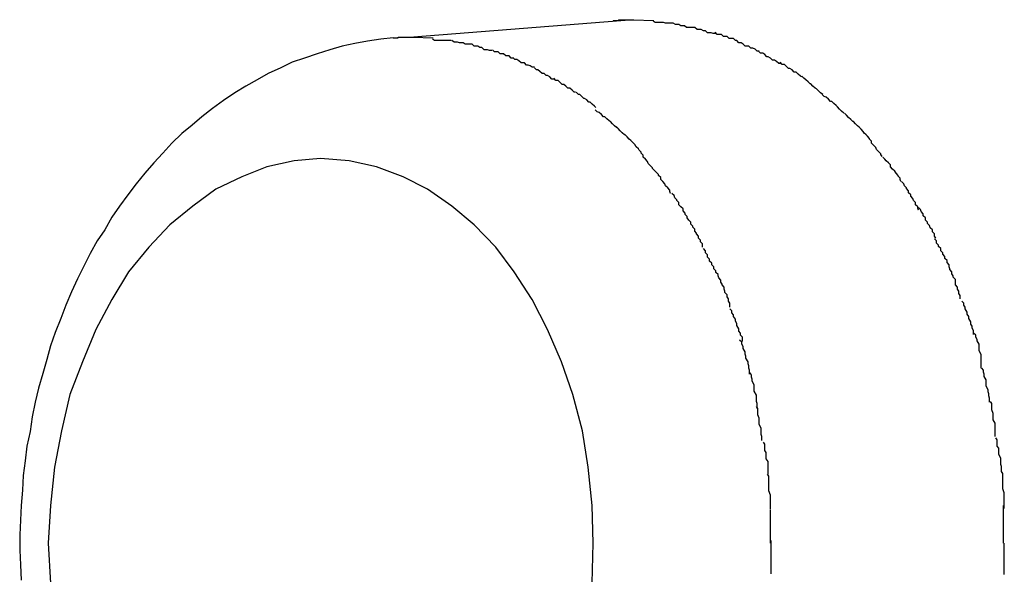
# Model space of a CAD drawing. Extents: x -64 to 64, y -57 to 57.
# Drawn here: x -16 to -16, y 34 to 34 of the extents above; entities that cross this region are included whole.
import ezdxf

# ---------------------------------------------------------------- set-up
doc = ezdxf.new("R2010")
doc.units = 0
doc.layers.get('0').update_dxf_attribs({"linetype": 'CONTINUOUS'})

msp = doc.modelspace()

# ---------------------------------------------------------------- linework, layer by layer
at = {"color": 0}
for points in [[(-15.9816, 33.8524), (-16.0131, 33.8499)], [(-15.9845, 33.8523), (-15.9844, 33.8523), (-15.9843, 33.8523), (-15.9842, 33.8523), (-15.9842, 33.8523), (-15.984, 33.8523), (-15.9839, 33.8523), (-15.9838, 33.8523), (-15.9837, 33.8524), (-15.9837, 33.8524), (-15.9835, 33.8524), (-15.9834, 33.8524), (-15.9833, 33.8524), (-15.9832, 33.8524), (-15.9832, 33.8524), (-15.983, 33.8524), (-15.9829, 33.8524), (-15.9828, 33.8524), (-15.9827, 33.8524), (-15.9827, 33.8524), (-15.9825, 33.8524), (-15.9824, 33.8524), (-15.9823, 33.8524), (-15.9822, 33.8524), (-15.9822, 33.8524), (-15.9821, 33.8524), (-15.9819, 33.8524), (-15.9817, 33.8524), (-15.9816, 33.8524)], [(-15.9816, 33.8524), (-15.9787, 33.8523)], [(-15.9759, 33.8519), (-15.9759, 33.8519), (-15.9759, 33.8519), (-15.9762, 33.8519), (-15.9762, 33.8519), (-15.9765, 33.8519), (-15.9765, 33.8519), (-15.9768, 33.8519), (-15.977, 33.8519), (-15.9773, 33.852), (-15.9773, 33.852), (-15.9776, 33.852), (-15.9777, 33.852), (-15.978, 33.852), (-15.978, 33.852), (-15.9783, 33.852), (-15.9785, 33.852), (-15.9788, 33.8522)], [(-15.9759, 33.8519), (-15.9759, 33.8519), (-15.9759, 33.8519), (-15.9762, 33.8519), (-15.9762, 33.8519), (-15.9765, 33.8519), (-15.9765, 33.8519), (-15.9768, 33.8519), (-15.977, 33.8519), (-15.9773, 33.852), (-15.9773, 33.852), (-15.9776, 33.852), (-15.9777, 33.852), (-15.978, 33.852), (-15.978, 33.852), (-15.9783, 33.852), (-15.9785, 33.852), (-15.9788, 33.8522)], [(-15.9728, 33.8513), (-15.9728, 33.8513), (-15.9728, 33.8513), (-15.9731, 33.8513), (-15.9731, 33.8513), (-15.9734, 33.8513), (-15.9734, 33.8513), (-15.9737, 33.8513), (-15.974, 33.8513), (-15.9743, 33.8515), (-15.9743, 33.8515), (-15.9746, 33.8515), (-15.9748, 33.8515), (-15.9751, 33.8517), (-15.9751, 33.8517), (-15.9754, 33.8517), (-15.9756, 33.8517), (-15.9759, 33.8519)], [(-15.9728, 33.8513), (-15.9728, 33.8513), (-15.9728, 33.8513), (-15.9731, 33.8513), (-15.9731, 33.8513), (-15.9734, 33.8513), (-15.9734, 33.8513), (-15.9737, 33.8513), (-15.974, 33.8513), (-15.9743, 33.8515), (-15.9743, 33.8515), (-15.9746, 33.8515), (-15.9748, 33.8515), (-15.9751, 33.8517), (-15.9751, 33.8517), (-15.9754, 33.8517), (-15.9756, 33.8517), (-15.9759, 33.8519)], [(-15.9699, 33.8504), (-15.9699, 33.8504), (-15.9699, 33.8504), (-15.9702, 33.8504), (-15.9702, 33.8504), (-15.9705, 33.8505), (-15.9705, 33.8505), (-15.9708, 33.8505), (-15.971, 33.8505), (-15.9713, 33.8508), (-15.9713, 33.8508), (-15.9716, 33.8508), (-15.9716, 33.8508), (-15.9719, 33.851), (-15.9719, 33.851), (-15.9722, 33.851), (-15.9725, 33.851), (-15.9728, 33.8513)], [(-15.9699, 33.8504), (-15.9699, 33.8504), (-15.9699, 33.8504), (-15.9702, 33.8504), (-15.9702, 33.8504), (-15.9705, 33.8505), (-15.9705, 33.8505), (-15.9708, 33.8505), (-15.971, 33.8505), (-15.9713, 33.8508), (-15.9713, 33.8508), (-15.9716, 33.8508), (-15.9716, 33.8508), (-15.9719, 33.851), (-15.9719, 33.851), (-15.9722, 33.851), (-15.9725, 33.851), (-15.9728, 33.8513)], [(-16.016, 33.8498), (-16.0159, 33.8498), (-16.0158, 33.8498), (-16.0157, 33.8498), (-16.0156, 33.8498), (-16.0155, 33.8498), (-16.0154, 33.8498), (-16.0153, 33.8498), (-16.0153, 33.8499), (-16.0151, 33.8499), (-16.015, 33.8499), (-16.0149, 33.8499), (-16.0148, 33.8499), (-16.0148, 33.8499), (-16.0147, 33.8499), (-16.0146, 33.8499), (-16.0144, 33.8499), (-16.0143, 33.8499), (-16.0143, 33.8499), (-16.0142, 33.8499), (-16.0141, 33.8499), (-16.014, 33.8499), (-16.0139, 33.8499), (-16.0138, 33.8499), (-16.0137, 33.8499), (-16.0136, 33.8499), (-16.0135, 33.8499), (-16.0133, 33.8499), (-16.0132, 33.8499)], [(-16.0132, 33.8499), (-16.0103, 33.8498)], [(-15.9668, 33.8494), (-15.9668, 33.8494), (-15.9668, 33.8494), (-15.967, 33.8494), (-15.967, 33.8494), (-15.9673, 33.8497), (-15.9673, 33.8497), (-15.9676, 33.8497), (-15.9679, 33.8497), (-15.9682, 33.85), (-15.9682, 33.85), (-15.9685, 33.85), (-15.9687, 33.85), (-15.969, 33.8503), (-15.969, 33.8503), (-15.9693, 33.8503), (-15.9696, 33.8503), (-15.9699, 33.8506)], [(-15.9668, 33.8494), (-15.9668, 33.8494), (-15.9668, 33.8494), (-15.967, 33.8494), (-15.967, 33.8494), (-15.9673, 33.8497), (-15.9673, 33.8497), (-15.9676, 33.8497), (-15.9679, 33.8497), (-15.9682, 33.85), (-15.9682, 33.85), (-15.9685, 33.85), (-15.9687, 33.85), (-15.969, 33.8503), (-15.969, 33.8503), (-15.9693, 33.8503), (-15.9696, 33.8503), (-15.9699, 33.8506)], [(-16.016, 33.8498), (-16.0178, 33.8496), (-16.0197, 33.8493), (-16.0215, 33.849), (-16.0233, 33.8486), (-16.0251, 33.8481), (-16.0269, 33.8475), (-16.0287, 33.8469), (-16.0305, 33.8463), (-16.0321, 33.8455), (-16.0339, 33.8447), (-16.0355, 33.8438), (-16.0371, 33.8429), (-16.0387, 33.8419), (-16.0403, 33.8408), (-16.0419, 33.8397), (-16.0434, 33.8385), (-16.0448, 33.8373), (-16.0463, 33.8361), (-16.0477, 33.8347), (-16.049, 33.8333), (-16.0503, 33.8319), (-16.0516, 33.8304), (-16.0528, 33.8289), (-16.054, 33.8273), (-16.0552, 33.8257), (-16.0563, 33.8241), (-16.0573, 33.8223), (-16.0584, 33.8207), (-16.0594, 33.8189), (-16.0603, 33.8171), (-16.0612, 33.8153), (-16.0621, 33.8134), (-16.0629, 33.8115), (-16.0636, 33.8096), (-16.0644, 33.8076), (-16.0651, 33.8057), (-16.0656, 33.8037), (-16.0662, 33.8017), (-16.0668, 33.7996), (-16.0673, 33.7976), (-16.0677, 33.7955), (-16.068, 33.7934), (-16.0685, 33.7913), (-16.0687, 33.7892), (-16.069, 33.7871), (-16.0691, 33.785), (-16.0693, 33.7828), (-16.0694, 33.7807), (-16.0695, 33.7786), (-16.0695, 33.7764), (-16.0694, 33.7743), (-16.0693, 33.7721)], [(-16.0077, 33.8494), (-16.0077, 33.8494), (-16.0077, 33.8494), (-16.0079, 33.8494), (-16.0079, 33.8494), (-16.0082, 33.8494), (-16.0082, 33.8494), (-16.0085, 33.8494), (-16.0087, 33.8494), (-16.009, 33.8494), (-16.009, 33.8494), (-16.0093, 33.8494), (-16.0093, 33.8494), (-16.0096, 33.8494), (-16.0096, 33.8494), (-16.0099, 33.8494), (-16.0101, 33.8494), (-16.0104, 33.8496)], [(-16.0077, 33.8494), (-16.0077, 33.8494), (-16.0077, 33.8494), (-16.0079, 33.8494), (-16.0079, 33.8494), (-16.0082, 33.8494), (-16.0082, 33.8494), (-16.0085, 33.8494), (-16.0087, 33.8494), (-16.009, 33.8494), (-16.009, 33.8494), (-16.0093, 33.8494), (-16.0093, 33.8494), (-16.0096, 33.8494), (-16.0096, 33.8494), (-16.0099, 33.8494), (-16.0101, 33.8494), (-16.0104, 33.8496)], [(-16.0047, 33.8489), (-16.0047, 33.8489), (-16.0047, 33.8489), (-16.0049, 33.8489), (-16.0049, 33.8489), (-16.0052, 33.8489), (-16.0052, 33.8489), (-16.0055, 33.8489), (-16.0057, 33.8489), (-16.006, 33.8491), (-16.006, 33.8491), (-16.0063, 33.8491), (-16.0065, 33.8491), (-16.0068, 33.8492), (-16.0068, 33.8492), (-16.0071, 33.8492), (-16.0073, 33.8492), (-16.0076, 33.8494)], [(-16.0047, 33.8489), (-16.0047, 33.8489), (-16.0047, 33.8489), (-16.0049, 33.8489), (-16.0049, 33.8489), (-16.0052, 33.8489), (-16.0052, 33.8489), (-16.0055, 33.8489), (-16.0057, 33.8489), (-16.006, 33.8491), (-16.006, 33.8491), (-16.0063, 33.8491), (-16.0065, 33.8491), (-16.0068, 33.8492), (-16.0068, 33.8492), (-16.0071, 33.8492), (-16.0073, 33.8492), (-16.0076, 33.8494)], [(-16.0019, 33.848), (-16.0019, 33.848), (-16.0019, 33.848), (-16.0022, 33.848), (-16.0022, 33.848), (-16.0025, 33.8481), (-16.0025, 33.8481), (-16.0028, 33.8481), (-16.003, 33.8481), (-16.0033, 33.8484), (-16.0033, 33.8484), (-16.0036, 33.8484), (-16.0036, 33.8484), (-16.0039, 33.8486), (-16.0039, 33.8486), (-16.0042, 33.8486), (-16.0044, 33.8486), (-16.0047, 33.8489)], [(-16.0019, 33.848), (-16.0019, 33.848), (-16.0019, 33.848), (-16.0022, 33.848), (-16.0022, 33.848), (-16.0025, 33.8481), (-16.0025, 33.8481), (-16.0028, 33.8481), (-16.003, 33.8481), (-16.0033, 33.8484), (-16.0033, 33.8484), (-16.0036, 33.8484), (-16.0036, 33.8484), (-16.0039, 33.8486), (-16.0039, 33.8486), (-16.0042, 33.8486), (-16.0044, 33.8486), (-16.0047, 33.8489)], [(-15.9636, 33.8479), (-15.9636, 33.8479), (-15.9636, 33.8479), (-15.9639, 33.8479), (-15.9639, 33.8479), (-15.9642, 33.8482), (-15.9642, 33.8482), (-15.9645, 33.8483), (-15.9648, 33.8483), (-15.9651, 33.8486), (-15.9651, 33.8486), (-15.9654, 33.8486), (-15.9656, 33.8486), (-15.9659, 33.8489), (-15.9659, 33.8489), (-15.9662, 33.8491), (-15.9665, 33.8491), (-15.9668, 33.8494)], [(-15.9636, 33.8479), (-15.9636, 33.8479), (-15.9636, 33.8479), (-15.9639, 33.8479), (-15.9639, 33.8479), (-15.9642, 33.8482), (-15.9642, 33.8482), (-15.9645, 33.8483), (-15.9648, 33.8483), (-15.9651, 33.8486), (-15.9651, 33.8486), (-15.9654, 33.8486), (-15.9656, 33.8486), (-15.9659, 33.8489), (-15.9659, 33.8489), (-15.9662, 33.8491), (-15.9665, 33.8491), (-15.9668, 33.8494)], [(-15.9988, 33.8469), (-15.9988, 33.8469), (-15.9988, 33.8469), (-15.9991, 33.8469), (-15.9991, 33.8469), (-15.9994, 33.8472), (-15.9994, 33.8472), (-15.9997, 33.8472), (-15.9999, 33.8472), (-16.0002, 33.8475), (-16.0002, 33.8475), (-16.0005, 33.8475), (-16.0007, 33.8475), (-16.001, 33.8478), (-16.001, 33.8478), (-16.0013, 33.8478), (-16.0015, 33.8478), (-16.0018, 33.8481)], [(-15.9988, 33.8469), (-15.9988, 33.8469), (-15.9988, 33.8469), (-15.9991, 33.8469), (-15.9991, 33.8469), (-15.9994, 33.8472), (-15.9994, 33.8472), (-15.9997, 33.8472), (-15.9999, 33.8472), (-16.0002, 33.8475), (-16.0002, 33.8475), (-16.0005, 33.8475), (-16.0007, 33.8475), (-16.001, 33.8478), (-16.001, 33.8478), (-16.0013, 33.8478), (-16.0015, 33.8478), (-16.0018, 33.8481)], [(-15.9605, 33.8461), (-15.9605, 33.8461), (-15.9605, 33.8461), (-15.9608, 33.8461), (-15.9608, 33.8461), (-15.9611, 33.8464), (-15.9611, 33.8464), (-15.9614, 33.8466), (-15.9617, 33.8466), (-15.962, 33.8469), (-15.962, 33.8469), (-15.9623, 33.8471), (-15.9625, 33.8471), (-15.9628, 33.8474), (-15.9628, 33.8474), (-15.9631, 33.8476), (-15.9634, 33.8476), (-15.9637, 33.8479)], [(-15.9605, 33.8461), (-15.9605, 33.8461), (-15.9605, 33.8461), (-15.9608, 33.8461), (-15.9608, 33.8461), (-15.9611, 33.8464), (-15.9611, 33.8464), (-15.9614, 33.8466), (-15.9617, 33.8466), (-15.962, 33.8469), (-15.962, 33.8469), (-15.9623, 33.8471), (-15.9625, 33.8471), (-15.9628, 33.8474), (-15.9628, 33.8474), (-15.9631, 33.8476), (-15.9634, 33.8476), (-15.9637, 33.8479)], [(-15.9958, 33.8456), (-15.9958, 33.8456), (-15.9958, 33.8456), (-15.9961, 33.8456), (-15.9961, 33.8456), (-15.9964, 33.8458), (-15.9964, 33.8458), (-15.9967, 33.8459), (-15.9969, 33.8459), (-15.9972, 33.8462), (-15.9972, 33.8462), (-15.9975, 33.8462), (-15.9977, 33.8462), (-15.998, 33.8465), (-15.998, 33.8465), (-15.9983, 33.8467), (-15.9986, 33.8467), (-15.9989, 33.847)], [(-15.9958, 33.8456), (-15.9958, 33.8456), (-15.9958, 33.8456), (-15.9961, 33.8456), (-15.9961, 33.8456), (-15.9964, 33.8458), (-15.9964, 33.8458), (-15.9967, 33.8459), (-15.9969, 33.8459), (-15.9972, 33.8462), (-15.9972, 33.8462), (-15.9975, 33.8462), (-15.9977, 33.8462), (-15.998, 33.8465), (-15.998, 33.8465), (-15.9983, 33.8467), (-15.9986, 33.8467), (-15.9989, 33.847)], [(-15.9575, 33.8442), (-15.9575, 33.8442), (-15.9575, 33.8442), (-15.9577, 33.8443), (-15.9577, 33.8443), (-15.958, 33.8446), (-15.958, 33.8446), (-15.9583, 33.8449), (-15.9586, 33.8449), (-15.9589, 33.8452), (-15.9589, 33.8452), (-15.9592, 33.8454), (-15.9594, 33.8454), (-15.9597, 33.8457), (-15.9597, 33.8457), (-15.96, 33.846), (-15.9603, 33.846), (-15.9606, 33.8463)], [(-15.9575, 33.8442), (-15.9575, 33.8442), (-15.9575, 33.8442), (-15.9577, 33.8443), (-15.9577, 33.8443), (-15.958, 33.8446), (-15.958, 33.8446), (-15.9583, 33.8449), (-15.9586, 33.8449), (-15.9589, 33.8452), (-15.9589, 33.8452), (-15.9592, 33.8454), (-15.9594, 33.8454), (-15.9597, 33.8457), (-15.9597, 33.8457), (-15.96, 33.846), (-15.9603, 33.846), (-15.9606, 33.8463)], [(-15.993, 33.8439), (-15.993, 33.8439), (-15.993, 33.8439), (-15.9933, 33.8439), (-15.9933, 33.8439), (-15.9936, 33.8442), (-15.9936, 33.8442), (-15.9939, 33.8444), (-15.9941, 33.8444), (-15.9944, 33.8447), (-15.9944, 33.8447), (-15.9947, 33.8447), (-15.9947, 33.8447), (-15.995, 33.845), (-15.995, 33.845), (-15.9953, 33.8452), (-15.9955, 33.8452), (-15.9958, 33.8455)], [(-15.993, 33.8439), (-15.993, 33.8439), (-15.993, 33.8439), (-15.9933, 33.8439), (-15.9933, 33.8439), (-15.9936, 33.8442), (-15.9936, 33.8442), (-15.9939, 33.8444), (-15.9941, 33.8444), (-15.9944, 33.8447), (-15.9944, 33.8447), (-15.9947, 33.8447), (-15.9947, 33.8447), (-15.995, 33.845), (-15.995, 33.845), (-15.9953, 33.8452), (-15.9955, 33.8452), (-15.9958, 33.8455)], [(-15.9545, 33.8417), (-15.9545, 33.8417), (-15.9545, 33.8417), (-15.9548, 33.8419), (-15.9548, 33.8419), (-15.9551, 33.8422), (-15.9551, 33.8422), (-15.9554, 33.8425), (-15.9556, 33.8426), (-15.9559, 33.8429), (-15.9559, 33.8429), (-15.9562, 33.8432), (-15.9563, 33.8432), (-15.9566, 33.8435), (-15.9566, 33.8435), (-15.9569, 33.8438), (-15.9572, 33.844), (-15.9575, 33.8443)], [(-15.9545, 33.8417), (-15.9545, 33.8417), (-15.9545, 33.8417), (-15.9548, 33.8419), (-15.9548, 33.8419), (-15.9551, 33.8422), (-15.9551, 33.8422), (-15.9554, 33.8425), (-15.9556, 33.8426), (-15.9559, 33.8429), (-15.9559, 33.8429), (-15.9562, 33.8432), (-15.9563, 33.8432), (-15.9566, 33.8435), (-15.9566, 33.8435), (-15.9569, 33.8438), (-15.9572, 33.844), (-15.9575, 33.8443)], [(-15.9899, 33.842), (-15.9899, 33.842), (-15.9899, 33.842), (-15.9901, 33.842), (-15.9901, 33.842), (-15.9904, 33.8423), (-15.9904, 33.8423), (-15.9907, 33.8426), (-15.991, 33.8426), (-15.9913, 33.8429), (-15.9913, 33.8429), (-15.9916, 33.8431), (-15.9918, 33.8431), (-15.9921, 33.8434), (-15.9921, 33.8434), (-15.9924, 33.8437), (-15.9927, 33.8437), (-15.993, 33.844)], [(-15.9899, 33.842), (-15.9899, 33.842), (-15.9899, 33.842), (-15.9901, 33.842), (-15.9901, 33.842), (-15.9904, 33.8423), (-15.9904, 33.8423), (-15.9907, 33.8426), (-15.991, 33.8426), (-15.9913, 33.8429), (-15.9913, 33.8429), (-15.9916, 33.8431), (-15.9918, 33.8431), (-15.9921, 33.8434), (-15.9921, 33.8434), (-15.9924, 33.8437), (-15.9927, 33.8437), (-15.993, 33.844)], [(-15.987, 33.8398), (-15.987, 33.8398), (-15.987, 33.8398), (-15.9872, 33.84), (-15.9872, 33.84), (-15.9875, 33.8403), (-15.9875, 33.8403), (-15.9878, 33.8406), (-15.988, 33.8406), (-15.9883, 33.8409), (-15.9883, 33.8409), (-15.9886, 33.8411), (-15.9887, 33.8411), (-15.989, 33.8414), (-15.989, 33.8414), (-15.9893, 33.8417), (-15.9895, 33.8417), (-15.9898, 33.842)], [(-15.987, 33.8398), (-15.987, 33.8398), (-15.987, 33.8398), (-15.9872, 33.84), (-15.9872, 33.84), (-15.9875, 33.8403), (-15.9875, 33.8403), (-15.9878, 33.8406), (-15.988, 33.8406), (-15.9883, 33.8409), (-15.9883, 33.8409), (-15.9886, 33.8411), (-15.9887, 33.8411), (-15.989, 33.8414), (-15.989, 33.8414), (-15.9893, 33.8417), (-15.9895, 33.8417), (-15.9898, 33.842)], [(-15.9515, 33.839), (-15.9515, 33.839), (-15.9515, 33.839), (-15.9518, 33.8393), (-15.9518, 33.8393), (-15.9521, 33.8396), (-15.9521, 33.8396), (-15.9524, 33.8399), (-15.9526, 33.8401), (-15.9529, 33.8404), (-15.9529, 33.8404), (-15.9532, 33.8407), (-15.9534, 33.8407), (-15.9537, 33.841), (-15.9537, 33.841), (-15.954, 33.8413), (-15.9543, 33.8414), (-15.9546, 33.8417)], [(-15.9515, 33.839), (-15.9515, 33.839), (-15.9515, 33.839), (-15.9518, 33.8393), (-15.9518, 33.8393), (-15.9521, 33.8396), (-15.9521, 33.8396), (-15.9524, 33.8399), (-15.9526, 33.8401), (-15.9529, 33.8404), (-15.9529, 33.8404), (-15.9532, 33.8407), (-15.9534, 33.8407), (-15.9537, 33.841), (-15.9537, 33.841), (-15.954, 33.8413), (-15.9543, 33.8414), (-15.9546, 33.8417)], [(-15.984, 33.8369), (-15.984, 33.8369), (-15.984, 33.8369), (-15.9843, 33.8372), (-15.9843, 33.8372), (-15.9846, 33.8375), (-15.9846, 33.8375), (-15.9849, 33.8378), (-15.9851, 33.8379), (-15.9854, 33.8382), (-15.9854, 33.8382), (-15.9857, 33.8385), (-15.9859, 33.8385), (-15.9862, 33.8388), (-15.9862, 33.8388), (-15.9865, 33.8391), (-15.9868, 33.8392), (-15.9871, 33.8395)], [(-15.984, 33.8369), (-15.984, 33.8369), (-15.984, 33.8369), (-15.9843, 33.8372), (-15.9843, 33.8372), (-15.9846, 33.8375), (-15.9846, 33.8375), (-15.9849, 33.8378), (-15.9851, 33.8379), (-15.9854, 33.8382), (-15.9854, 33.8382), (-15.9857, 33.8385), (-15.9859, 33.8385), (-15.9862, 33.8388), (-15.9862, 33.8388), (-15.9865, 33.8391), (-15.9868, 33.8392), (-15.9871, 33.8395)], [(-15.9485, 33.8361), (-15.9485, 33.8361), (-15.9485, 33.8361), (-15.9487, 33.8364), (-15.9487, 33.8364), (-15.949, 33.8367), (-15.949, 33.8367), (-15.9493, 33.837), (-15.9495, 33.8372), (-15.9498, 33.8375), (-15.9498, 33.8375), (-15.9501, 33.8378), (-15.9502, 33.8378), (-15.9505, 33.8381), (-15.9505, 33.8381), (-15.9508, 33.8384), (-15.9511, 33.8387), (-15.9514, 33.839)], [(-15.9485, 33.8361), (-15.9485, 33.8361), (-15.9485, 33.8361), (-15.9487, 33.8364), (-15.9487, 33.8364), (-15.949, 33.8367), (-15.949, 33.8367), (-15.9493, 33.837), (-15.9495, 33.8372), (-15.9498, 33.8375), (-15.9498, 33.8375), (-15.9501, 33.8378), (-15.9502, 33.8378), (-15.9505, 33.8381), (-15.9505, 33.8381), (-15.9508, 33.8384), (-15.9511, 33.8387), (-15.9514, 33.839)], [(-15.9812, 33.8342), (-15.9812, 33.8342), (-15.9812, 33.8342), (-15.9814, 33.8345), (-15.9814, 33.8345), (-15.9817, 33.8348), (-15.9817, 33.8348), (-15.982, 33.8351), (-15.9822, 33.8353), (-15.9825, 33.8356), (-15.9825, 33.8356), (-15.9828, 33.8359), (-15.9829, 33.8359), (-15.9832, 33.8362), (-15.9832, 33.8362), (-15.9835, 33.8365), (-15.9838, 33.8368), (-15.9841, 33.8371)], [(-15.9812, 33.8342), (-15.9812, 33.8342), (-15.9812, 33.8342), (-15.9814, 33.8345), (-15.9814, 33.8345), (-15.9817, 33.8348), (-15.9817, 33.8348), (-15.982, 33.8351), (-15.9822, 33.8353), (-15.9825, 33.8356), (-15.9825, 33.8356), (-15.9828, 33.8359), (-15.9829, 33.8359), (-15.9832, 33.8362), (-15.9832, 33.8362), (-15.9835, 33.8365), (-15.9838, 33.8368), (-15.9841, 33.8371)], [(-15.946, 33.8328), (-15.946, 33.8328), (-15.946, 33.8328), (-15.9462, 33.8331), (-15.9462, 33.8332), (-15.9465, 33.8335), (-15.9465, 33.8335), (-15.9468, 33.8338), (-15.9469, 33.8341), (-15.9472, 33.8344), (-15.9472, 33.8344), (-15.9475, 33.8347), (-15.9475, 33.835), (-15.9478, 33.8353), (-15.9478, 33.8354), (-15.9481, 33.8357), (-15.9483, 33.8359), (-15.9486, 33.8362)], [(-15.946, 33.8328), (-15.946, 33.8328), (-15.946, 33.8328), (-15.9462, 33.8331), (-15.9462, 33.8332), (-15.9465, 33.8335), (-15.9465, 33.8335), (-15.9468, 33.8338), (-15.9469, 33.8341), (-15.9472, 33.8344), (-15.9472, 33.8344), (-15.9475, 33.8347), (-15.9475, 33.835), (-15.9478, 33.8353), (-15.9478, 33.8354), (-15.9481, 33.8357), (-15.9483, 33.8359), (-15.9486, 33.8362)], [(-15.9787, 33.8309), (-15.9787, 33.8309), (-15.9787, 33.8309), (-15.9789, 33.8311), (-15.9789, 33.8312), (-15.9792, 33.8315), (-15.9792, 33.8315), (-15.9795, 33.8318), (-15.9796, 33.8321), (-15.9799, 33.8324), (-15.9799, 33.8324), (-15.9802, 33.8327), (-15.9802, 33.833), (-15.9805, 33.8333), (-15.9805, 33.8334), (-15.9808, 33.8337), (-15.9809, 33.8339), (-15.9812, 33.8342)], [(-15.9787, 33.8309), (-15.9787, 33.8309), (-15.9787, 33.8309), (-15.9789, 33.8311), (-15.9789, 33.8312), (-15.9792, 33.8315), (-15.9792, 33.8315), (-15.9795, 33.8318), (-15.9796, 33.8321), (-15.9799, 33.8324), (-15.9799, 33.8324), (-15.9802, 33.8327), (-15.9802, 33.833), (-15.9805, 33.8333), (-15.9805, 33.8334), (-15.9808, 33.8337), (-15.9809, 33.8339), (-15.9812, 33.8342)], [(-15.9875, 33.7717), (-15.9874, 33.7774), (-15.9874, 33.7774), (-15.9875, 33.7828), (-15.9881, 33.7883), (-15.9889, 33.7935), (-15.9903, 33.7987), (-15.9919, 33.8034), (-15.9939, 33.808), (-15.9961, 33.8123), (-15.9987, 33.8163), (-16.0013, 33.8198), (-16.0044, 33.823), (-16.0076, 33.8257), (-16.0111, 33.8281), (-16.0146, 33.8299), (-16.0184, 33.8313), (-16.0223, 33.8322), (-16.0264, 33.8325), (-16.0264, 33.8325), (-16.0302, 33.8322), (-16.0341, 33.8313), (-16.0377, 33.8299), (-16.0414, 33.8281), (-16.0447, 33.8257), (-16.048, 33.823), (-16.051, 33.8198), (-16.0539, 33.8163), (-16.0563, 33.8123), (-16.0586, 33.808), (-16.0605, 33.8034), (-16.0623, 33.7987), (-16.0635, 33.7935), (-16.0645, 33.7883), (-16.0651, 33.7828), (-16.0654, 33.7774), (-16.0654, 33.7774), (-16.0651, 33.7717)], [(-15.9875, 33.7717), (-15.9874, 33.7774), (-15.9874, 33.7774), (-15.9875, 33.7828), (-15.9881, 33.7883), (-15.9889, 33.7935), (-15.9903, 33.7987), (-15.9919, 33.8034), (-15.9939, 33.808), (-15.9961, 33.8123), (-15.9987, 33.8163), (-16.0013, 33.8198), (-16.0044, 33.823), (-16.0076, 33.8257), (-16.0111, 33.8281), (-16.0146, 33.8299), (-16.0184, 33.8313), (-16.0223, 33.8322), (-16.0264, 33.8325), (-16.0264, 33.8325), (-16.0302, 33.8322), (-16.0341, 33.8313), (-16.0377, 33.8299), (-16.0414, 33.8281), (-16.0447, 33.8257), (-16.048, 33.823), (-16.051, 33.8198), (-16.0539, 33.8163), (-16.0563, 33.8123), (-16.0586, 33.808), (-16.0605, 33.8034), (-16.0623, 33.7987), (-16.0635, 33.7935), (-16.0645, 33.7883), (-16.0651, 33.7828), (-16.0654, 33.7774), (-16.0654, 33.7774), (-16.0651, 33.7717)], [(-15.9433, 33.8292), (-15.9433, 33.8292), (-15.9433, 33.8292), (-15.9434, 33.8295), (-15.9434, 33.8297), (-15.9437, 33.83), (-15.9437, 33.8301), (-15.944, 33.8304), (-15.9442, 33.8307), (-15.9445, 33.831), (-15.9445, 33.831), (-15.9448, 33.8313), (-15.9448, 33.8316), (-15.9451, 33.8319), (-15.9451, 33.8319), (-15.9454, 33.8322), (-15.9456, 33.8324), (-15.9459, 33.8327)], [(-15.9433, 33.8292), (-15.9433, 33.8292), (-15.9433, 33.8292), (-15.9434, 33.8295), (-15.9434, 33.8297), (-15.9437, 33.83), (-15.9437, 33.8301), (-15.944, 33.8304), (-15.9442, 33.8307), (-15.9445, 33.831), (-15.9445, 33.831), (-15.9448, 33.8313), (-15.9448, 33.8316), (-15.9451, 33.8319), (-15.9451, 33.8319), (-15.9454, 33.8322), (-15.9456, 33.8324), (-15.9459, 33.8327)], [(-15.9763, 33.8275), (-15.9763, 33.8275), (-15.9763, 33.8275), (-15.9764, 33.8278), (-15.9764, 33.828), (-15.9767, 33.8283), (-15.9767, 33.8283), (-15.977, 33.8286), (-15.9771, 33.8289), (-15.9774, 33.8292), (-15.9774, 33.8292), (-15.9777, 33.8295), (-15.9777, 33.8298), (-15.978, 33.8301), (-15.978, 33.8302), (-15.9783, 33.8305), (-15.9785, 33.8307), (-15.9788, 33.831)], [(-15.9763, 33.8275), (-15.9763, 33.8275), (-15.9763, 33.8275), (-15.9764, 33.8278), (-15.9764, 33.828), (-15.9767, 33.8283), (-15.9767, 33.8283), (-15.977, 33.8286), (-15.9771, 33.8289), (-15.9774, 33.8292), (-15.9774, 33.8292), (-15.9777, 33.8295), (-15.9777, 33.8298), (-15.978, 33.8301), (-15.978, 33.8302), (-15.9783, 33.8305), (-15.9785, 33.8307), (-15.9788, 33.831)], [(-15.9408, 33.8251), (-15.9408, 33.8251), (-15.9408, 33.8251), (-15.9409, 33.8254), (-15.9409, 33.8256), (-15.9412, 33.8259), (-15.9412, 33.8262), (-15.9415, 33.8265), (-15.9416, 33.8268), (-15.9419, 33.8271), (-15.9419, 33.8273), (-15.9422, 33.8276), (-15.9422, 33.8279), (-15.9425, 33.8282), (-15.9425, 33.8283), (-15.9428, 33.8286), (-15.9429, 33.8289), (-15.9432, 33.8292)], [(-15.9408, 33.8251), (-15.9408, 33.8251), (-15.9408, 33.8251), (-15.9409, 33.8254), (-15.9409, 33.8256), (-15.9412, 33.8259), (-15.9412, 33.8262), (-15.9415, 33.8265), (-15.9416, 33.8268), (-15.9419, 33.8271), (-15.9419, 33.8273), (-15.9422, 33.8276), (-15.9422, 33.8279), (-15.9425, 33.8282), (-15.9425, 33.8283), (-15.9428, 33.8286), (-15.9429, 33.8289), (-15.9432, 33.8292)], [(-15.9737, 33.8237), (-15.9737, 33.8237), (-15.9737, 33.8237), (-15.9739, 33.824), (-15.9739, 33.8242), (-15.9742, 33.8245), (-15.9742, 33.8247), (-15.9745, 33.825), (-15.9745, 33.8253), (-15.9748, 33.8256), (-15.9748, 33.8256), (-15.9751, 33.8259), (-15.9751, 33.8262), (-15.9754, 33.8265), (-15.9754, 33.8266), (-15.9757, 33.8269), (-15.9758, 33.8272), (-15.9761, 33.8275)], [(-15.9737, 33.8237), (-15.9737, 33.8237), (-15.9737, 33.8237), (-15.9739, 33.824), (-15.9739, 33.8242), (-15.9742, 33.8245), (-15.9742, 33.8247), (-15.9745, 33.825), (-15.9745, 33.8253), (-15.9748, 33.8256), (-15.9748, 33.8256), (-15.9751, 33.8259), (-15.9751, 33.8262), (-15.9754, 33.8265), (-15.9754, 33.8266), (-15.9757, 33.8269), (-15.9758, 33.8272), (-15.9761, 33.8275)], [(-15.9383, 33.8211), (-15.9383, 33.8211), (-15.9383, 33.8211), (-15.9385, 33.8214), (-15.9385, 33.8217), (-15.9388, 33.822), (-15.9388, 33.8223), (-15.9391, 33.8226), (-15.9392, 33.8229), (-15.9395, 33.8232), (-15.9395, 33.8234), (-15.9398, 33.8237), (-15.9398, 33.824), (-15.9401, 33.8243), (-15.9401, 33.8246), (-15.9404, 33.8249), (-15.9405, 33.8252), (-15.9408, 33.8255)], [(-15.9383, 33.8211), (-15.9383, 33.8211), (-15.9383, 33.8211), (-15.9385, 33.8214), (-15.9385, 33.8217), (-15.9388, 33.822), (-15.9388, 33.8223), (-15.9391, 33.8226), (-15.9392, 33.8229), (-15.9395, 33.8232), (-15.9395, 33.8234), (-15.9398, 33.8237), (-15.9398, 33.824), (-15.9401, 33.8243), (-15.9401, 33.8246), (-15.9404, 33.8249), (-15.9405, 33.8252), (-15.9408, 33.8255)], [(-15.9717, 33.8198), (-15.9717, 33.8198), (-15.9717, 33.8198), (-15.9717, 33.8201), (-15.9717, 33.8203), (-15.972, 33.8206), (-15.972, 33.8208), (-15.9723, 33.8211), (-15.9723, 33.8214), (-15.9726, 33.8217), (-15.9726, 33.8218), (-15.9728, 33.8221), (-15.9728, 33.8224), (-15.9731, 33.8227), (-15.9731, 33.8228), (-15.9734, 33.8231), (-15.9734, 33.8234), (-15.9737, 33.8237)], [(-15.9717, 33.8198), (-15.9717, 33.8198), (-15.9717, 33.8198), (-15.9717, 33.8201), (-15.9717, 33.8203), (-15.972, 33.8206), (-15.972, 33.8208), (-15.9723, 33.8211), (-15.9723, 33.8214), (-15.9726, 33.8217), (-15.9726, 33.8218), (-15.9728, 33.8221), (-15.9728, 33.8224), (-15.9731, 33.8227), (-15.9731, 33.8228), (-15.9734, 33.8231), (-15.9734, 33.8234), (-15.9737, 33.8237)], [(-15.9363, 33.8166), (-15.9363, 33.8166), (-15.9363, 33.8167), (-15.9364, 33.817), (-15.9364, 33.8173), (-15.9367, 33.8176), (-15.9367, 33.8179), (-15.937, 33.8182), (-15.937, 33.8185), (-15.9373, 33.8188), (-15.9373, 33.819), (-15.9376, 33.8193), (-15.9376, 33.8196), (-15.9379, 33.8199), (-15.9379, 33.8201), (-15.9382, 33.8204), (-15.9382, 33.8207), (-15.9385, 33.821)], [(-15.9363, 33.8166), (-15.9363, 33.8166), (-15.9363, 33.8167), (-15.9364, 33.817), (-15.9364, 33.8173), (-15.9367, 33.8176), (-15.9367, 33.8179), (-15.937, 33.8182), (-15.937, 33.8185), (-15.9373, 33.8188), (-15.9373, 33.819), (-15.9376, 33.8193), (-15.9376, 33.8196), (-15.9379, 33.8199), (-15.9379, 33.8201), (-15.9382, 33.8204), (-15.9382, 33.8207), (-15.9385, 33.821)], [(-15.9694, 33.8154), (-15.9694, 33.8154), (-15.9694, 33.8154), (-15.9695, 33.8157), (-15.9695, 33.8159), (-15.9698, 33.8162), (-15.9698, 33.8164), (-15.9701, 33.8167), (-15.9701, 33.817), (-15.9704, 33.8173), (-15.9704, 33.8175), (-15.9707, 33.8178), (-15.9707, 33.8181), (-15.971, 33.8184), (-15.971, 33.8187), (-15.9713, 33.819), (-15.9713, 33.8193), (-15.9716, 33.8196)], [(-15.9694, 33.8154), (-15.9694, 33.8154), (-15.9694, 33.8154), (-15.9695, 33.8157), (-15.9695, 33.8159), (-15.9698, 33.8162), (-15.9698, 33.8164), (-15.9701, 33.8167), (-15.9701, 33.817), (-15.9704, 33.8173), (-15.9704, 33.8175), (-15.9707, 33.8178), (-15.9707, 33.8181), (-15.971, 33.8184), (-15.971, 33.8187), (-15.9713, 33.819), (-15.9713, 33.8193), (-15.9716, 33.8196)], [(-15.9348, 33.8124), (-15.9348, 33.8124), (-15.9348, 33.8124), (-15.9348, 33.8127), (-15.9348, 33.8129), (-15.935, 33.8132), (-15.935, 33.8135), (-15.9352, 33.8138), (-15.9352, 33.8141), (-15.9355, 33.8144), (-15.9355, 33.8146), (-15.9355, 33.8149), (-15.9355, 33.8152), (-15.9358, 33.8155), (-15.9358, 33.8157), (-15.936, 33.816), (-15.936, 33.8163), (-15.9363, 33.8166)], [(-15.9348, 33.8124), (-15.9348, 33.8124), (-15.9348, 33.8124), (-15.9348, 33.8127), (-15.9348, 33.8129), (-15.935, 33.8132), (-15.935, 33.8135), (-15.9352, 33.8138), (-15.9352, 33.8141), (-15.9355, 33.8144), (-15.9355, 33.8146), (-15.9355, 33.8149), (-15.9355, 33.8152), (-15.9358, 33.8155), (-15.9358, 33.8157), (-15.936, 33.816), (-15.936, 33.8163), (-15.9363, 33.8166)], [(-15.9678, 33.8112), (-15.9678, 33.8112), (-15.9678, 33.8112), (-15.9678, 33.8115), (-15.9678, 33.8118), (-15.968, 33.8121), (-15.968, 33.8124), (-15.9682, 33.8127), (-15.9682, 33.813), (-15.9685, 33.8133), (-15.9685, 33.8135), (-15.9686, 33.8138), (-15.9686, 33.8141), (-15.9689, 33.8144), (-15.9689, 33.8145), (-15.9691, 33.8148), (-15.9691, 33.8151), (-15.9694, 33.8154)], [(-15.9678, 33.8112), (-15.9678, 33.8112), (-15.9678, 33.8112), (-15.9678, 33.8115), (-15.9678, 33.8118), (-15.968, 33.8121), (-15.968, 33.8124), (-15.9682, 33.8127), (-15.9682, 33.813), (-15.9685, 33.8133), (-15.9685, 33.8135), (-15.9686, 33.8138), (-15.9686, 33.8141), (-15.9689, 33.8144), (-15.9689, 33.8145), (-15.9691, 33.8148), (-15.9691, 33.8151), (-15.9694, 33.8154)], [(-15.9329, 33.8073), (-15.9329, 33.8073), (-15.9329, 33.8073), (-15.9329, 33.8076), (-15.9329, 33.8079), (-15.9331, 33.8082), (-15.9331, 33.8085), (-15.9333, 33.8088), (-15.9333, 33.8091), (-15.9336, 33.8096), (-15.9336, 33.8099), (-15.9338, 33.8102), (-15.9338, 33.8105), (-15.9341, 33.811), (-15.9341, 33.8112), (-15.9343, 33.8115), (-15.9343, 33.8118), (-15.9346, 33.8121)], [(-15.9329, 33.8073), (-15.9329, 33.8073), (-15.9329, 33.8073), (-15.9329, 33.8076), (-15.9329, 33.8079), (-15.9331, 33.8082), (-15.9331, 33.8085), (-15.9333, 33.8088), (-15.9333, 33.8091), (-15.9336, 33.8096), (-15.9336, 33.8099), (-15.9338, 33.8102), (-15.9338, 33.8105), (-15.9341, 33.811), (-15.9341, 33.8112), (-15.9343, 33.8115), (-15.9343, 33.8118), (-15.9346, 33.8121)], [(-15.966, 33.8063), (-15.966, 33.8063), (-15.966, 33.8063), (-15.966, 33.8066), (-15.966, 33.8069), (-15.9663, 33.8072), (-15.9663, 33.8075), (-15.9665, 33.8078), (-15.9665, 33.8081), (-15.9668, 33.8086), (-15.9668, 33.8089), (-15.967, 33.8092), (-15.967, 33.8095), (-15.9673, 33.8099), (-15.9673, 33.8101), (-15.9675, 33.8104), (-15.9675, 33.8107), (-15.9678, 33.811)], [(-15.966, 33.8063), (-15.966, 33.8063), (-15.966, 33.8063), (-15.966, 33.8066), (-15.966, 33.8069), (-15.9663, 33.8072), (-15.9663, 33.8075), (-15.9665, 33.8078), (-15.9665, 33.8081), (-15.9668, 33.8086), (-15.9668, 33.8089), (-15.967, 33.8092), (-15.967, 33.8095), (-15.9673, 33.8099), (-15.9673, 33.8101), (-15.9675, 33.8104), (-15.9675, 33.8107), (-15.9678, 33.811)], [(-15.965, 33.8016), (-15.965, 33.8016), (-15.965, 33.8016), (-15.965, 33.8019), (-15.965, 33.8022), (-15.9651, 33.8025), (-15.9651, 33.8028), (-15.9652, 33.8031), (-15.9652, 33.8034), (-15.9655, 33.8039), (-15.9655, 33.8042), (-15.9656, 33.8045), (-15.9656, 33.8048), (-15.9659, 33.8053), (-15.9659, 33.8056), (-15.9661, 33.8059), (-15.9661, 33.8062), (-15.9664, 33.8065)], [(-15.965, 33.8016), (-15.965, 33.8016), (-15.965, 33.8016), (-15.965, 33.8019), (-15.965, 33.8022), (-15.9651, 33.8025), (-15.9651, 33.8028), (-15.9652, 33.8031), (-15.9652, 33.8034), (-15.9655, 33.8039), (-15.9655, 33.8042), (-15.9656, 33.8045), (-15.9656, 33.8048), (-15.9659, 33.8053), (-15.9659, 33.8056), (-15.9661, 33.8059), (-15.9661, 33.8062), (-15.9664, 33.8065)], [(-15.9318, 33.8025), (-15.9318, 33.8025), (-15.9318, 33.8026), (-15.9318, 33.8029), (-15.9318, 33.8032), (-15.9318, 33.8035), (-15.9318, 33.8038), (-15.9318, 33.8041), (-15.9318, 33.8044), (-15.9321, 33.805), (-15.9321, 33.8053), (-15.9321, 33.8056), (-15.9321, 33.8059), (-15.9324, 33.8064), (-15.9324, 33.8066), (-15.9326, 33.8069), (-15.9326, 33.8072), (-15.9329, 33.8075)], [(-15.9318, 33.8025), (-15.9318, 33.8025), (-15.9318, 33.8026), (-15.9318, 33.8029), (-15.9318, 33.8032), (-15.9318, 33.8035), (-15.9318, 33.8038), (-15.9318, 33.8041), (-15.9318, 33.8044), (-15.9321, 33.805), (-15.9321, 33.8053), (-15.9321, 33.8056), (-15.9321, 33.8059), (-15.9324, 33.8064), (-15.9324, 33.8066), (-15.9326, 33.8069), (-15.9326, 33.8072), (-15.9329, 33.8075)], [(-15.9306, 33.7976), (-15.9306, 33.7976), (-15.9306, 33.7976), (-15.9306, 33.7979), (-15.9306, 33.7982), (-15.9307, 33.7985), (-15.9307, 33.7988), (-15.9308, 33.7991), (-15.9308, 33.7994), (-15.9311, 33.7999), (-15.9311, 33.8002), (-15.9311, 33.8005), (-15.9311, 33.8008), (-15.9314, 33.8013), (-15.9314, 33.8016), (-15.9315, 33.8019), (-15.9315, 33.8022), (-15.9317, 33.8025)], [(-15.9306, 33.7976), (-15.9306, 33.7976), (-15.9306, 33.7976), (-15.9306, 33.7979), (-15.9306, 33.7982), (-15.9307, 33.7985), (-15.9307, 33.7988), (-15.9308, 33.7991), (-15.9308, 33.7994), (-15.9311, 33.7999), (-15.9311, 33.8002), (-15.9311, 33.8005), (-15.9311, 33.8008), (-15.9314, 33.8013), (-15.9314, 33.8016), (-15.9315, 33.8019), (-15.9315, 33.8022), (-15.9317, 33.8025)], [(-15.9639, 33.7967), (-15.9639, 33.7967), (-15.9639, 33.7968), (-15.9639, 33.7971), (-15.9639, 33.7974), (-15.964, 33.7977), (-15.964, 33.798), (-15.964, 33.7983), (-15.964, 33.7986), (-15.9643, 33.7992), (-15.9643, 33.7995), (-15.9643, 33.7998), (-15.9643, 33.8001), (-15.9646, 33.8006), (-15.9646, 33.8009), (-15.9647, 33.8012), (-15.9647, 33.8015), (-15.9649, 33.8018)], [(-15.9639, 33.7967), (-15.9639, 33.7967), (-15.9639, 33.7968), (-15.9639, 33.7971), (-15.9639, 33.7974), (-15.964, 33.7977), (-15.964, 33.798), (-15.964, 33.7983), (-15.964, 33.7986), (-15.9643, 33.7992), (-15.9643, 33.7995), (-15.9643, 33.7998), (-15.9643, 33.8001), (-15.9646, 33.8006), (-15.9646, 33.8009), (-15.9647, 33.8012), (-15.9647, 33.8015), (-15.9649, 33.8018)], [(-15.9632, 33.7921), (-15.9632, 33.7921), (-15.9632, 33.7921), (-15.9632, 33.7924), (-15.9632, 33.7927), (-15.9633, 33.793), (-15.9633, 33.7933), (-15.9633, 33.7936), (-15.9633, 33.7939), (-15.9636, 33.7944), (-15.9636, 33.7947), (-15.9636, 33.795), (-15.9636, 33.7953), (-15.9638, 33.7958), (-15.9638, 33.7961), (-15.9638, 33.7964), (-15.9638, 33.7967), (-15.964, 33.797)], [(-15.9632, 33.7921), (-15.9632, 33.7921), (-15.9632, 33.7921), (-15.9632, 33.7924), (-15.9632, 33.7927), (-15.9633, 33.793), (-15.9633, 33.7933), (-15.9633, 33.7936), (-15.9633, 33.7939), (-15.9636, 33.7944), (-15.9636, 33.7947), (-15.9636, 33.795), (-15.9636, 33.7953), (-15.9638, 33.7958), (-15.9638, 33.7961), (-15.9638, 33.7964), (-15.9638, 33.7967), (-15.964, 33.797)], [(-15.9298, 33.7927), (-15.9298, 33.7927), (-15.9298, 33.7928), (-15.9298, 33.7931), (-15.9298, 33.7934), (-15.9298, 33.7937), (-15.9298, 33.794), (-15.9298, 33.7943), (-15.9298, 33.7946), (-15.9301, 33.7951), (-15.9301, 33.7954), (-15.9301, 33.7957), (-15.9301, 33.796), (-15.9303, 33.7965), (-15.9303, 33.7968), (-15.9303, 33.7971), (-15.9303, 33.7974), (-15.9305, 33.7977)], [(-15.9298, 33.7927), (-15.9298, 33.7927), (-15.9298, 33.7928), (-15.9298, 33.7931), (-15.9298, 33.7934), (-15.9298, 33.7937), (-15.9298, 33.794), (-15.9298, 33.7943), (-15.9298, 33.7946), (-15.9301, 33.7951), (-15.9301, 33.7954), (-15.9301, 33.7957), (-15.9301, 33.796), (-15.9303, 33.7965), (-15.9303, 33.7968), (-15.9303, 33.7971), (-15.9303, 33.7974), (-15.9305, 33.7977)], [(-15.9289, 33.7877), (-15.9289, 33.7877), (-15.9289, 33.7878), (-15.9289, 33.7881), (-15.9289, 33.7884), (-15.929, 33.7887), (-15.929, 33.789), (-15.929, 33.7893), (-15.929, 33.7896), (-15.9293, 33.7901), (-15.9293, 33.7904), (-15.9293, 33.7907), (-15.9293, 33.791), (-15.9295, 33.7913), (-15.9295, 33.7916), (-15.9295, 33.7919), (-15.9295, 33.7922), (-15.9297, 33.7925)], [(-15.9289, 33.7877), (-15.9289, 33.7877), (-15.9289, 33.7878), (-15.9289, 33.7881), (-15.9289, 33.7884), (-15.929, 33.7887), (-15.929, 33.789), (-15.929, 33.7893), (-15.929, 33.7896), (-15.9293, 33.7901), (-15.9293, 33.7904), (-15.9293, 33.7907), (-15.9293, 33.791), (-15.9295, 33.7913), (-15.9295, 33.7916), (-15.9295, 33.7919), (-15.9295, 33.7922), (-15.9297, 33.7925)], [(-15.9623, 33.7873), (-15.9623, 33.7873), (-15.9623, 33.7873), (-15.9623, 33.7876), (-15.9623, 33.7879), (-15.9623, 33.7882), (-15.9623, 33.7885), (-15.9623, 33.7888), (-15.9623, 33.7891), (-15.9626, 33.7895), (-15.9626, 33.7898), (-15.9626, 33.7901), (-15.9626, 33.7904), (-15.9628, 33.7907), (-15.9628, 33.791), (-15.9628, 33.7913), (-15.9628, 33.7916), (-15.963, 33.7919)], [(-15.9623, 33.7873), (-15.9623, 33.7873), (-15.9623, 33.7873), (-15.9623, 33.7876), (-15.9623, 33.7879), (-15.9623, 33.7882), (-15.9623, 33.7885), (-15.9623, 33.7888), (-15.9623, 33.7891), (-15.9626, 33.7895), (-15.9626, 33.7898), (-15.9626, 33.7901), (-15.9626, 33.7904), (-15.9628, 33.7907), (-15.9628, 33.791), (-15.9628, 33.7913), (-15.9628, 33.7916), (-15.963, 33.7919)], [(-15.962, 33.7823), (-15.962, 33.7823), (-15.962, 33.7825), (-15.962, 33.7828), (-15.962, 33.7831), (-15.962, 33.7834), (-15.962, 33.7837), (-15.962, 33.784), (-15.962, 33.7843), (-15.9622, 33.7849), (-15.9622, 33.7852), (-15.9622, 33.7855), (-15.9622, 33.7858), (-15.9622, 33.7861), (-15.9622, 33.7864), (-15.9622, 33.7867), (-15.9622, 33.787), (-15.9624, 33.7873)], [(-15.962, 33.7823), (-15.962, 33.7823), (-15.962, 33.7825), (-15.962, 33.7828), (-15.962, 33.7831), (-15.962, 33.7834), (-15.962, 33.7837), (-15.962, 33.784), (-15.962, 33.7843), (-15.9622, 33.7849), (-15.9622, 33.7852), (-15.9622, 33.7855), (-15.9622, 33.7858), (-15.9622, 33.7861), (-15.9622, 33.7864), (-15.9622, 33.7867), (-15.9622, 33.787), (-15.9624, 33.7873)], [(-15.9285, 33.7824), (-15.9285, 33.7824), (-15.9285, 33.7827), (-15.9285, 33.783), (-15.9285, 33.7833), (-15.9285, 33.7837), (-15.9285, 33.784), (-15.9285, 33.7843), (-15.9285, 33.7846), (-15.9287, 33.7852), (-15.9287, 33.7855), (-15.9287, 33.7858), (-15.9287, 33.7861), (-15.9287, 33.7865), (-15.9287, 33.7868), (-15.9287, 33.7871), (-15.9287, 33.7874), (-15.9289, 33.7877)], [(-15.9285, 33.7824), (-15.9285, 33.7824), (-15.9285, 33.7827), (-15.9285, 33.783), (-15.9285, 33.7833), (-15.9285, 33.7837), (-15.9285, 33.784), (-15.9285, 33.7843), (-15.9285, 33.7846), (-15.9287, 33.7852), (-15.9287, 33.7855), (-15.9287, 33.7858), (-15.9287, 33.7861), (-15.9287, 33.7865), (-15.9287, 33.7868), (-15.9287, 33.7871), (-15.9287, 33.7874), (-15.9289, 33.7877)], [(-15.962, 33.7774), (-15.962, 33.7774), (-15.962, 33.7777), (-15.962, 33.778), (-15.962, 33.7783), (-15.962, 33.7786), (-15.962, 33.7789), (-15.962, 33.7792), (-15.962, 33.7795), (-15.962, 33.7798), (-15.962, 33.7801), (-15.962, 33.7804), (-15.962, 33.7807), (-15.962, 33.781), (-15.962, 33.7813), (-15.962, 33.7816), (-15.962, 33.7819), (-15.962, 33.7822)], [(-15.962, 33.7774), (-15.962, 33.7774), (-15.962, 33.7777), (-15.962, 33.778), (-15.962, 33.7783), (-15.962, 33.7786), (-15.962, 33.7789), (-15.962, 33.7792), (-15.962, 33.7795), (-15.962, 33.7798), (-15.962, 33.7801), (-15.962, 33.7804), (-15.962, 33.7807), (-15.962, 33.781), (-15.962, 33.7813), (-15.962, 33.7816), (-15.962, 33.7819), (-15.962, 33.7822)], [(-15.9286, 33.7774), (-15.9286, 33.7774), (-15.9286, 33.7777), (-15.9286, 33.778), (-15.9286, 33.7783), (-15.9286, 33.7786), (-15.9286, 33.7789), (-15.9286, 33.7792), (-15.9286, 33.7795), (-15.9286, 33.78), (-15.9286, 33.7803), (-15.9286, 33.7806), (-15.9286, 33.7809), (-15.9286, 33.7813), (-15.9286, 33.7816), (-15.9286, 33.7819), (-15.9286, 33.7822), (-15.9286, 33.7828)], [(-15.9286, 33.7774), (-15.9286, 33.7774), (-15.9286, 33.7777), (-15.9286, 33.778), (-15.9286, 33.7783), (-15.9286, 33.7786), (-15.9286, 33.7789), (-15.9286, 33.7792), (-15.9286, 33.7795), (-15.9286, 33.78), (-15.9286, 33.7803), (-15.9286, 33.7806), (-15.9286, 33.7809), (-15.9286, 33.7813), (-15.9286, 33.7816), (-15.9286, 33.7819), (-15.9286, 33.7822), (-15.9286, 33.7828)], [(-15.9619, 33.773), (-15.9619, 33.773), (-15.9619, 33.7731), (-15.9619, 33.7734), (-15.9619, 33.7737), (-15.9619, 33.774), (-15.9619, 33.7743), (-15.9619, 33.7746), (-15.9619, 33.7749), (-15.9619, 33.7752), (-15.9619, 33.7754), (-15.9619, 33.7757), (-15.9619, 33.776), (-15.9619, 33.7763), (-15.9619, 33.7765), (-15.9619, 33.7768), (-15.9619, 33.7771), (-15.9619, 33.7774), (-15.9619, 33.7774), (-15.9619, 33.7774), (-15.9619, 33.7774), (-15.9619, 33.7774), (-15.9619, 33.7774), (-15.9619, 33.7774), (-15.9619, 33.7774), (-15.9619, 33.7774), (-15.9619, 33.7776), (-15.9619, 33.7776), (-15.9619, 33.7776), (-15.9619, 33.7776), (-15.9619, 33.7776), (-15.9619, 33.7776), (-15.9619, 33.7776), (-15.9619, 33.7776), (-15.9619, 33.7778)], [(-15.9619, 33.773), (-15.9619, 33.773), (-15.9619, 33.7731), (-15.9619, 33.7734), (-15.9619, 33.7737), (-15.9619, 33.774), (-15.9619, 33.7743), (-15.9619, 33.7746), (-15.9619, 33.7749), (-15.9619, 33.7752), (-15.9619, 33.7754), (-15.9619, 33.7757), (-15.9619, 33.776), (-15.9619, 33.7763), (-15.9619, 33.7765), (-15.9619, 33.7768), (-15.9619, 33.7771), (-15.9619, 33.7774), (-15.9619, 33.7774), (-15.9619, 33.7774), (-15.9619, 33.7774), (-15.9619, 33.7774), (-15.9619, 33.7774), (-15.9619, 33.7774), (-15.9619, 33.7774), (-15.9619, 33.7774), (-15.9619, 33.7776), (-15.9619, 33.7776), (-15.9619, 33.7776), (-15.9619, 33.7776), (-15.9619, 33.7776), (-15.9619, 33.7776), (-15.9619, 33.7776), (-15.9619, 33.7776), (-15.9619, 33.7778)], [(-15.9285, 33.7729), (-15.9285, 33.7732), (-15.9285, 33.7735), (-15.9285, 33.7738), (-15.9285, 33.7741), (-15.9285, 33.7744), (-15.9285, 33.7749), (-15.9285, 33.7752), (-15.9285, 33.7755), (-15.9285, 33.7758), (-15.9285, 33.7761), (-15.9285, 33.7764), (-15.9285, 33.7767), (-15.9285, 33.777), (-15.9285, 33.7774), (-15.9285, 33.7774), (-15.9285, 33.7774), (-15.9285, 33.7774), (-15.9285, 33.7774), (-15.9285, 33.7774), (-15.9285, 33.7774), (-15.9285, 33.7774), (-15.9285, 33.7774), (-15.9285, 33.7774), (-15.9285, 33.7774), (-15.9285, 33.7774), (-15.9285, 33.7774), (-15.9285, 33.7774), (-15.9285, 33.7774), (-15.9285, 33.7774), (-15.9285, 33.7774), (-15.9285, 33.7774)], [(-15.9285, 33.7729), (-15.9285, 33.7732), (-15.9285, 33.7735), (-15.9285, 33.7738), (-15.9285, 33.7741), (-15.9285, 33.7744), (-15.9285, 33.7749), (-15.9285, 33.7752), (-15.9285, 33.7755), (-15.9285, 33.7758), (-15.9285, 33.7761), (-15.9285, 33.7764), (-15.9285, 33.7767), (-15.9285, 33.777), (-15.9285, 33.7774), (-15.9285, 33.7774), (-15.9285, 33.7774), (-15.9285, 33.7774), (-15.9285, 33.7774), (-15.9285, 33.7774), (-15.9285, 33.7774), (-15.9285, 33.7774), (-15.9285, 33.7774), (-15.9285, 33.7774), (-15.9285, 33.7774), (-15.9285, 33.7774), (-15.9285, 33.7774), (-15.9285, 33.7774), (-15.9285, 33.7774), (-15.9285, 33.7774), (-15.9285, 33.7774), (-15.9285, 33.7774)]]:
    msp.add_lwpolyline(points, dxfattribs=at)

doc.saveas('drawing.dxf')
